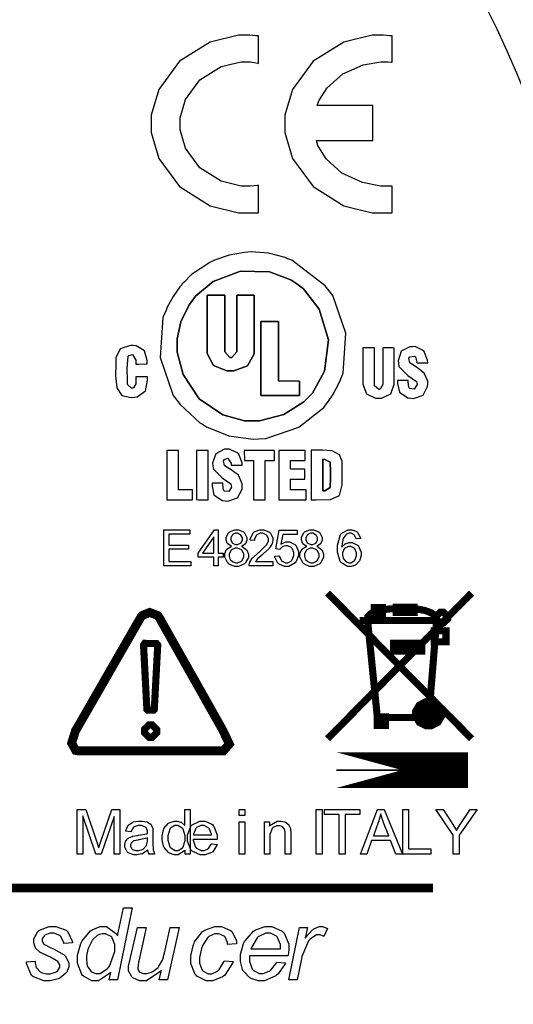
# Model space of a CAD drawing. Units: millimetres. Extents: x 0 to 420, y 0 to 297.
# Drawn here: x 154 to 168, y 149 to 176 of the extents above; entities that cross this region are included whole.
import ezdxf

# ---------------------------------------------------------------- set-up
doc = ezdxf.new("R2010")
doc.units = ezdxf.units.MM
doc.layers.add('DIMENSION', color=3, linetype='Continuous', lineweight=25)
doc.styles.get("Standard").update_dxf_attribs({"font": 'txt.shx'})
doc.dimstyles.get("Standard").update_dxf_attribs({"dimscale": 100, "dimtxt": 2.5, "dimasz": 2.5, "dimexe": 0, "dimexo": 0.5, "dimgap": 1, "dimtad": 0, "dimtoh": 1, "dimdec": 4, "dimzin": 0, "dimdsep": 46, "dimtxsty": 'Standard', "dimcen": 2.5, "dimadec": 0, "dimazin": 0, "dimtfac": 1, "dimtdec": 4, "dimtofl": 0, "dimtmove": 0, "dimatfit": 3, "dimfxl": 0, "dimtolj": 1, "dimtzin": 0, "dimarcsym": 0})

# ---------------------------------------------------------------- blocks, each defined once
blk = doc.blocks.new('*D11')
at = {"layer": 'Defpoints', "color": 0}
for p in [(142.098, 191.845), (190.348, 123.845), (200.348, 123.845)]:
    blk.add_point(p, dxfattribs=at)
at = {"layer": 'DIMENSION', "color": 0, "lineweight": -2}
for p, q in [((142.598, 191.845), (200.348, 191.845)), ((200.348, 189.345), (200.348, 162.387)), ((200.348, 126.345), (200.348, 153.303)), ((190.848, 123.845), (200.348, 123.845))]:
    blk.add_line(p, q, dxfattribs=at)
at = {"layer": 'DIMENSION', "color": 0}
for points in [[(200.765, 189.345), (199.932, 189.345), (200.348, 191.845)], [(199.932, 126.345), (200.765, 126.345), (200.348, 123.845)]]:
    blk.add_solid(points, dxfattribs=at)
at = {"layer": 'DIMENSION', "color": 0, "insert": (200.348, 157.845), "char_height": 2.5, "attachment_point": 5, "rotation": 90}
blk.add_mtext('\\A1;68.0', dxfattribs=at)
blk = doc.blocks.new('*D12')
at = {"layer": 'Defpoints', "color": 0}
for p in [(142.098, 191.845), (189.398, 116.345), (209.398, 116.345)]:
    blk.add_point(p, dxfattribs=at)
at = {"layer": 'DIMENSION', "color": 0, "lineweight": -2}
for p, q in [((142.598, 191.845), (209.398, 191.845)), ((209.398, 189.345), (209.398, 158.845)), ((209.398, 118.845), (209.398, 149.345)), ((189.898, 116.345), (209.398, 116.345))]:
    blk.add_line(p, q, dxfattribs=at)
at = {"layer": 'DIMENSION', "color": 0}
for points in [[(209.815, 189.345), (208.982, 189.345), (209.398, 191.845)], [(208.982, 118.845), (209.815, 118.845), (209.398, 116.345)]]:
    blk.add_solid(points, dxfattribs=at)
at = {"layer": 'DIMENSION', "color": 0, "insert": (209.398, 154.095), "char_height": 2.5, "attachment_point": 5, "rotation": 90}
blk.add_mtext('\\A1;75.5', dxfattribs=at)

msp = doc.modelspace()

# ---------------------------------------------------------------- linework, layer by layer
at = {"color": 1}
for points in [[(160.392, 170.965), (160.392, 171.741), (160.371, 171.735), (160.16, 171.716), (160.091, 171.716), (159.904, 171.716), (159.346, 171.852), (158.742, 172.226), (158.336, 172.781), (158.188, 173.294), (158.188, 173.465), (158.188, 173.637), (158.336, 174.151), (158.742, 174.706), (159.346, 175.08), (159.904, 175.215), (160.091, 175.215), (160.166, 175.215), (160.371, 175.172), (160.392, 175.165), (160.392, 175.94), (160.316, 175.94), (160.146, 175.965), (160.091, 175.965), (159.827, 175.965), (159.034, 175.768), (158.17, 175.231), (157.586, 174.436), (157.372, 173.709), (157.372, 173.465), (157.372, 173.222), (157.586, 172.495), (158.17, 171.701), (159.034, 171.163), (159.827, 170.965), (160.091, 170.965), (160.166, 170.965), (160.335, 170.965), (160.392, 170.965)], [(164.155, 170.965), (164.155, 171.717), (164.142, 171.717), (164.037, 171.716), (164.002, 171.716), (163.833, 171.716), (163.324, 171.813), (162.744, 172.079), (162.299, 172.483), (162.068, 172.861), (162.025, 172.996), (163.611, 172.996), (163.611, 173.984), (162.041, 173.984), (162.088, 174.117), (162.324, 174.479), (162.769, 174.869), (163.339, 175.124), (163.835, 175.215), (164.002, 175.215), (164.039, 175.215), (164.142, 175.205), (164.155, 175.202), (164.155, 175.94), (164.079, 175.94), (163.91, 175.965), (163.855, 175.965), (163.59, 175.965), (162.798, 175.768), (161.934, 175.231), (161.349, 174.436), (161.136, 173.709), (161.136, 173.465), (161.136, 173.222), (161.349, 172.495), (161.934, 171.701), (162.798, 171.163), (163.59, 170.965), (163.855, 170.965), (163.929, 170.965), (164.099, 170.965), (164.155, 170.965)], [(156.378, 166.798), (156.378, 166.694), (156.369, 166.383), (156.401, 166.044), (156.548, 165.829), (156.809, 165.773), (156.893, 165.782), (156.976, 165.792), (157.211, 165.955), (157.268, 166.255), (157.268, 166.354), (156.942, 166.354), (156.941, 166.324), (156.936, 166.157), (156.875, 166.04), (156.849, 166.033), (156.822, 166.028), (156.705, 166.139), (156.705, 166.176), (156.705, 166.279), (156.7, 166.588), (156.722, 166.931), (156.736, 166.945), (156.74, 166.951), (156.843, 166.976), (156.937, 166.821), (156.937, 166.769), (156.937, 166.709), (157.017, 166.709), (157.236, 166.713), (157.261, 166.715), (157.261, 166.809), (157.186, 167.087), (156.949, 167.224), (156.868, 167.228), (156.788, 167.233), (156.503, 167.14), (156.378, 166.883), (156.378, 166.798)], [(164.216, 167.162), (164.189, 167.166), (163.966, 167.168), (163.893, 167.168), (163.892, 166.176), (163.892, 166.133), (163.822, 166.007), (163.804, 166.003), (163.777, 165.997), (163.664, 166.099), (163.664, 166.132), (163.664, 167.168), (163.334, 167.168), (163.334, 166.936), (163.334, 166.314), (163.334, 166.236), (163.334, 166.145), (163.43, 165.872), (163.691, 165.747), (163.777, 165.747), (163.86, 165.748), (164.122, 165.869), (164.216, 166.145), (164.216, 166.236), (164.215, 166.313), (164.216, 166.95), (164.216, 167.162)], [(164.611, 166.244), (164.311, 166.244), (164.311, 166.162), (164.359, 165.917), (164.597, 165.756), (164.682, 165.749), (164.753, 165.744), (165.025, 165.835), (165.154, 166.077), (165.157, 166.147), (165.158, 166.225), (165.058, 166.457), (164.843, 166.626), (164.657, 166.746), (164.63, 166.876), (164.648, 166.904), (164.656, 166.915), (164.792, 166.934), (164.805, 166.923), (164.815, 166.915), (164.852, 166.767), (164.854, 166.749), (165.157, 166.749), (165.155, 166.821), (165.052, 167.083), (164.8, 167.2), (164.726, 167.199), (164.658, 167.199), (164.413, 167.072), (164.322, 166.805), (164.333, 166.732), (164.345, 166.639), (164.596, 166.391), (164.839, 166.223), (164.85, 166.171), (164.857, 166.135), (164.778, 166.008), (164.651, 166.023), (164.638, 166.045), (164.629, 166.058), (164.611, 166.198), (164.611, 166.244)], [(159.389, 163.358), (159.088, 163.358), (159.088, 163.277), (159.135, 163.032), (159.375, 162.87), (159.459, 162.864), (159.53, 162.858), (159.801, 162.949), (159.93, 163.191), (159.933, 163.262), (159.934, 163.34), (159.831, 163.584), (159.623, 163.732), (159.573, 163.762), (159.555, 163.773), (159.441, 163.856), (159.408, 163.992), (159.426, 164.018), (159.431, 164.028), (159.533, 164.062), (159.628, 163.915), (159.629, 163.864), (159.933, 163.864), (159.931, 163.936), (159.828, 164.197), (159.576, 164.315), (159.501, 164.313), (159.434, 164.313), (159.188, 164.186), (159.099, 163.919), (159.11, 163.846), (159.123, 163.754), (159.373, 163.506), (159.616, 163.338), (159.627, 163.285), (159.632, 163.249), (159.554, 163.122), (159.428, 163.138), (159.415, 163.16), (159.407, 163.172), (159.389, 163.313), (159.389, 163.358)]]:
    msp.add_lwpolyline(points, dxfattribs=at)
for points in [[(160.098, 169.857), (159.996, 169.846), (159.569, 169.777), (159.157, 169.637), (159.065, 169.588), (159.021, 169.566), (158.512, 169.23), (158.479, 169.197), (158.461, 169.18), (158.326, 169.041), (158.312, 169.025), (158.304, 169.016), (158.238, 168.953), (158.231, 168.942), (158.181, 168.879), (157.99, 168.615), (157.827, 168.312), (157.792, 168.227), (157.703, 168.016), (157.621, 166.894), (157.991, 165.83), (158.129, 165.649), (158.177, 165.585), (158.746, 165.058), (158.814, 165.016), (158.932, 164.941), (159.556, 164.691), (160.24, 164.6), (160.39, 164.605), (160.599, 164.614), (161.53, 164.939), (162.231, 165.493), (162.326, 165.616), (162.338, 165.631), (162.451, 165.791), (162.461, 165.807), (162.484, 165.843), (162.672, 166.203), (162.69, 166.244), (162.776, 166.453), (162.856, 167.579), (162.488, 168.642), (162.35, 168.818), (162.275, 168.913), (161.336, 169.631), (161.223, 169.674), (161.141, 169.705), (160.68, 169.828), (160.192, 169.868), (160.098, 169.857)], [(158.104, 167.257), (158.104, 167.047), (158.272, 166.417), (158.727, 165.735), (159.393, 165.279), (159.996, 165.111), (160.197, 165.111), (160.423, 165.111), (161.103, 165.29), (161.669, 165.649), (161.76, 165.738), (161.917, 165.896), (162.249, 166.513), (162.365, 167.392), (162.106, 168.25), (161.661, 168.826), (161.473, 168.963), (161.307, 169.084), (160.707, 169.307), (159.886, 169.322), (159.114, 169.033), (158.617, 168.624), (158.497, 168.454), (158.438, 168.372), (158.212, 167.895), (158.104, 167.417), (158.104, 167.257)], [(158.104, 167.257), (158.104, 167.417), (158.212, 167.895), (158.438, 168.372), (158.497, 168.454), (158.617, 168.624), (159.114, 169.033), (159.886, 169.322), (160.707, 169.307), (161.307, 169.084), (161.473, 168.963), (161.661, 168.826), (162.106, 168.25), (162.365, 167.392), (162.249, 166.513), (161.917, 165.896), (161.76, 165.738), (161.669, 165.649), (161.103, 165.29), (160.423, 165.111), (160.197, 165.111), (159.996, 165.111), (159.393, 165.279), (158.727, 165.735), (158.272, 166.417), (158.104, 167.047), (158.104, 167.257)], [(158.952, 168.649), (159.442, 168.649), (159.442, 167.109), (159.442, 167.056), (159.583, 166.892), (159.618, 166.893), (159.647, 166.895), (159.781, 167.057), (159.781, 167.109), (159.781, 168.649), (160.272, 168.649), (160.272, 167.109), (160.272, 166.998), (160.088, 166.66), (159.704, 166.517), (159.605, 166.517), (159.503, 166.518), (159.125, 166.67), (158.952, 167.011), (158.952, 167.125), (158.952, 168.649)], [(158.952, 167.125), (158.952, 167.011), (159.125, 166.67), (159.503, 166.518), (159.605, 166.517), (159.704, 166.517), (160.088, 166.66), (160.272, 166.998), (160.272, 167.109), (160.272, 168.649), (159.781, 168.649), (159.781, 167.109), (159.781, 167.056), (159.647, 166.895), (159.618, 166.893), (159.583, 166.892), (159.442, 167.056), (159.442, 167.109), (159.442, 168.649), (158.952, 168.649), (158.952, 167.125)], [(160.464, 167.909), (160.954, 167.909), (160.954, 166.295), (160.955, 166.24), (161.552, 166.232), (161.552, 165.826), (161.5, 165.822), (160.464, 165.822), (160.464, 167.909)], [(160.464, 165.822), (161.5, 165.822), (161.552, 165.826), (161.552, 166.232), (160.955, 166.24), (160.954, 166.295), (160.954, 167.909), (160.464, 167.909), (160.464, 165.822)], [(157.81, 162.893), (158.54, 162.893), (158.54, 163.174), (158.14, 163.174), (158.14, 164.283), (157.81, 164.283), (157.81, 162.893)], [(158.65, 162.898), (158.702, 162.891), (158.974, 162.893), (158.974, 164.283), (158.65, 164.281), (158.65, 162.898)], [(160, 164.002), (160.257, 164.002), (160.257, 162.893), (160.584, 162.893), (160.584, 163.999), (160.641, 164.002), (160.848, 164.002), (160.848, 164.283), (159.991, 164.283), (160, 164.002)], [(160.962, 162.893), (161.737, 162.893), (161.737, 163.174), (161.293, 163.174), (161.293, 163.469), (161.695, 163.469), (161.697, 163.75), (161.293, 163.75), (161.293, 164.002), (161.712, 164.002), (161.712, 164.283), (160.962, 164.283), (160.962, 162.893)], [(161.88, 162.89), (162.015, 162.89), (162.424, 162.904), (162.676, 163.01), (162.747, 163.313), (162.747, 163.764), (162.747, 163.913), (162.747, 163.976), (162.671, 164.159), (162.472, 164.266), (162.196, 164.29), (161.959, 164.286), (161.88, 164.286), (161.88, 162.89)], [(162.209, 163.143), (162.209, 164.031), (162.26, 164.029), (162.41, 163.947), (162.423, 163.678), (162.423, 163.587), (162.423, 163.5), (162.413, 163.24), (162.26, 163.143), (162.209, 163.143)], [(162.209, 163.143), (162.26, 163.143), (162.413, 163.24), (162.423, 163.5), (162.423, 163.587), (162.423, 163.678), (162.41, 163.947), (162.26, 164.029), (162.209, 164.031), (162.209, 163.143)], [(157.733, 161.038), (157.733, 162.048), (158.463, 162.048), (158.463, 161.929), (157.867, 161.929), (157.867, 161.619), (158.425, 161.619), (158.425, 161.501), (157.867, 161.501), (157.867, 161.156), (158.487, 161.156), (158.487, 161.038), (157.733, 161.038)], [(159.136, 161.038), (159.136, 161.279), (158.697, 161.279), (158.697, 161.393), (159.158, 162.048), (159.261, 162.048), (159.261, 161.393), (159.397, 161.393), (159.397, 161.279), (159.261, 161.279), (159.261, 161.038), (159.136, 161.038)], [(159.637, 161.585), (159.623, 161.59), (159.526, 161.658), (159.521, 161.666), (159.514, 161.676), (159.485, 161.763), (159.485, 161.792), (159.485, 161.839), (159.55, 161.965), (159.564, 161.977), (159.576, 161.99), (159.725, 162.052), (159.774, 162.052), (159.827, 162.052), (159.973, 161.99), (159.987, 161.976), (159.999, 161.964), (160.068, 161.833), (160.068, 161.789), (160.068, 161.758), (160.036, 161.676), (160.031, 161.666), (160.024, 161.658), (159.931, 161.59), (159.919, 161.585), (159.934, 161.58), (160.051, 161.499), (160.059, 161.488), (160.068, 161.477), (160.108, 161.366), (160.108, 161.327), (160.108, 161.273), (160.032, 161.125), (160.017, 161.109), (160.002, 161.096), (159.832, 161.021), (159.777, 161.021), (159.717, 161.021), (159.551, 161.096), (159.536, 161.109), (159.521, 161.125), (159.443, 161.279), (159.443, 161.33), (159.443, 161.371), (159.485, 161.484), (159.495, 161.495), (159.501, 161.508), (159.62, 161.582), (159.637, 161.585)], [(160.801, 161.156), (160.801, 161.038), (160.133, 161.038), (160.131, 161.046), (160.143, 161.118), (160.146, 161.123), (160.151, 161.135), (160.219, 161.247), (160.229, 161.258), (160.239, 161.271), (160.374, 161.396), (160.392, 161.41), (160.418, 161.433), (160.604, 161.612), (160.615, 161.625), (160.625, 161.638), (160.673, 161.742), (160.673, 161.775), (160.673, 161.807), (160.629, 161.891), (160.62, 161.899), (160.611, 161.907), (160.514, 161.95), (160.483, 161.95), (160.445, 161.95), (160.346, 161.906), (160.338, 161.896), (160.328, 161.888), (160.283, 161.783), (160.283, 161.747), (160.156, 161.76), (160.158, 161.784), (160.24, 161.965), (160.255, 161.977), (160.269, 161.99), (160.43, 162.052), (160.485, 162.052), (160.542, 162.052), (160.701, 161.986), (160.716, 161.972), (160.729, 161.959), (160.8, 161.819), (160.8, 161.771), (160.8, 161.742), (160.779, 161.662), (160.775, 161.652), (160.771, 161.643), (160.702, 161.539), (160.692, 161.528), (160.682, 161.518), (160.524, 161.37), (160.502, 161.351), (160.483, 161.335), (160.363, 161.231), (160.359, 161.224), (160.353, 161.218), (160.309, 161.162), (160.306, 161.156), (160.801, 161.156)], [(160.856, 161.304), (160.985, 161.313), (160.987, 161.298), (161.043, 161.178), (161.052, 161.17), (161.06, 161.163), (161.151, 161.121), (161.181, 161.121), (161.218, 161.121), (161.322, 161.179), (161.333, 161.191), (161.343, 161.202), (161.393, 161.328), (161.393, 161.37), (161.393, 161.413), (161.344, 161.527), (161.334, 161.537), (161.325, 161.547), (161.216, 161.598), (161.18, 161.598), (161.152, 161.598), (161.078, 161.576), (161.071, 161.571), (161.063, 161.567), (160.999, 161.508), (160.995, 161.499), (160.878, 161.516), (160.976, 162.035), (161.478, 162.035), (161.478, 161.917), (161.075, 161.917), (161.022, 161.644), (161.037, 161.655), (161.168, 161.707), (161.212, 161.707), (161.267, 161.707), (161.42, 161.632), (161.435, 161.617), (161.45, 161.601), (161.524, 161.436), (161.524, 161.381), (161.524, 161.322), (161.458, 161.16), (161.446, 161.144), (161.429, 161.123), (161.244, 161.021), (161.181, 161.021), (161.125, 161.021), (160.971, 161.086), (160.957, 161.098), (160.942, 161.112), (160.857, 161.283), (160.856, 161.304)], [(161.753, 161.585), (161.739, 161.59), (161.643, 161.658), (161.638, 161.666), (161.63, 161.676), (161.601, 161.763), (161.601, 161.792), (161.601, 161.839), (161.666, 161.965), (161.68, 161.977), (161.693, 161.99), (161.841, 162.052), (161.891, 162.052), (161.943, 162.052), (162.089, 161.99), (162.103, 161.976), (162.116, 161.964), (162.185, 161.833), (162.185, 161.789), (162.185, 161.758), (162.153, 161.676), (162.147, 161.666), (162.14, 161.658), (162.048, 161.59), (162.036, 161.585), (162.051, 161.58), (162.168, 161.499), (162.176, 161.488), (162.185, 161.477), (162.225, 161.366), (162.225, 161.327), (162.225, 161.273), (162.149, 161.125), (162.134, 161.109), (162.118, 161.096), (161.949, 161.021), (161.894, 161.021), (161.833, 161.021), (161.668, 161.096), (161.653, 161.109), (161.638, 161.125), (161.56, 161.279), (161.56, 161.33), (161.56, 161.371), (161.601, 161.484), (161.611, 161.495), (161.618, 161.508), (161.737, 161.582), (161.753, 161.585)], [(163.265, 161.801), (163.142, 161.792), (163.14, 161.804), (163.1, 161.892), (163.095, 161.898), (163.087, 161.907), (162.999, 161.951), (162.97, 161.951), (162.944, 161.951), (162.872, 161.924), (162.865, 161.918), (162.856, 161.911), (162.778, 161.807), (162.773, 161.793), (162.766, 161.78), (162.737, 161.586), (162.737, 161.56), (162.744, 161.572), (162.836, 161.656), (162.848, 161.662), (162.858, 161.667), (162.95, 161.693), (162.982, 161.693), (163.035, 161.693), (163.18, 161.618), (163.195, 161.603), (163.209, 161.588), (163.281, 161.422), (163.281, 161.367), (163.281, 161.323), (163.247, 161.205), (163.242, 161.191), (163.234, 161.177), (163.14, 161.072), (163.128, 161.064), (163.116, 161.057), (163.003, 161.021), (162.966, 161.021), (162.902, 161.021), (162.729, 161.116), (162.712, 161.135), (162.696, 161.155), (162.614, 161.422), (162.614, 161.51), (162.614, 161.618), (162.705, 161.914), (162.723, 161.936), (162.739, 161.957), (162.918, 162.052), (162.978, 162.052), (163.026, 162.052), (163.16, 161.997), (163.172, 161.986), (163.185, 161.975), (163.262, 161.822), (163.265, 161.801)], [(159.136, 161.393), (159.136, 161.848), (158.819, 161.393), (159.136, 161.393)], [(159.612, 161.797), (159.612, 161.768), (159.649, 161.687), (159.657, 161.678), (159.664, 161.672), (159.75, 161.633), (159.778, 161.633), (159.807, 161.633), (159.887, 161.672), (159.896, 161.678), (159.902, 161.687), (159.94, 161.765), (159.94, 161.79), (159.94, 161.819), (159.901, 161.898), (159.894, 161.904), (159.886, 161.912), (159.803, 161.951), (159.777, 161.951), (159.747, 161.951), (159.665, 161.914), (159.658, 161.906), (159.65, 161.899), (159.612, 161.823), (159.612, 161.797)], [(161.728, 161.797), (161.728, 161.768), (161.766, 161.687), (161.774, 161.678), (161.781, 161.672), (161.866, 161.633), (161.895, 161.633), (161.924, 161.633), (162.004, 161.672), (162.012, 161.678), (162.019, 161.687), (162.056, 161.765), (162.056, 161.79), (162.056, 161.819), (162.018, 161.898), (162.011, 161.904), (162.003, 161.912), (161.92, 161.951), (161.894, 161.951), (161.863, 161.951), (161.782, 161.914), (161.775, 161.906), (161.767, 161.899), (161.728, 161.823), (161.728, 161.797)], [(159.57, 161.33), (159.57, 161.305), (159.591, 161.235), (159.597, 161.226), (159.599, 161.218), (159.661, 161.155), (159.671, 161.149), (159.678, 161.145), (159.752, 161.121), (159.777, 161.121), (159.813, 161.121), (159.913, 161.171), (159.923, 161.179), (159.933, 161.189), (159.981, 161.293), (159.981, 161.325), (159.981, 161.363), (159.931, 161.463), (159.922, 161.473), (159.911, 161.483), (159.807, 161.531), (159.773, 161.531), (159.736, 161.531), (159.638, 161.483), (159.628, 161.473), (159.618, 161.465), (159.57, 161.364), (159.57, 161.33)], [(161.687, 161.33), (161.687, 161.305), (161.708, 161.235), (161.713, 161.226), (161.716, 161.218), (161.778, 161.155), (161.788, 161.149), (161.794, 161.145), (161.869, 161.121), (161.894, 161.121), (161.93, 161.121), (162.03, 161.171), (162.04, 161.179), (162.05, 161.189), (162.098, 161.293), (162.098, 161.325), (162.098, 161.363), (162.048, 161.463), (162.039, 161.473), (162.027, 161.483), (161.924, 161.531), (161.89, 161.531), (161.852, 161.531), (161.755, 161.483), (161.745, 161.473), (161.735, 161.465), (161.687, 161.364), (161.687, 161.33)], [(162.756, 161.366), (162.756, 161.335), (162.78, 161.253), (162.784, 161.242), (162.788, 161.232), (162.851, 161.159), (162.86, 161.153), (162.868, 161.149), (162.938, 161.121), (162.963, 161.121), (162.996, 161.121), (163.088, 161.177), (163.098, 161.187), (163.108, 161.197), (163.155, 161.317), (163.155, 161.357), (163.155, 161.399), (163.108, 161.513), (163.1, 161.523), (163.09, 161.534), (162.991, 161.583), (162.959, 161.583), (162.923, 161.583), (162.825, 161.534), (162.816, 161.523), (162.806, 161.513), (162.756, 161.403), (162.756, 161.366)], [(163.647, 159.865), (163.879, 159.865), (163.879, 159.5), (163.647, 159.5), (163.647, 159.865)], [(163.647, 159.865), (163.879, 159.865), (163.879, 159.5), (163.647, 159.5), (163.647, 159.865)], [(163.762, 159.866), (163.762, 159.5), (163.762, 159.866)], [(163.762, 159.866), (163.762, 159.5), (163.762, 159.866)], [(164.269, 159.875), (164.774, 159.875), (164.774, 159.722), (164.269, 159.722), (164.269, 159.875)], [(164.269, 159.875), (164.774, 159.875), (164.774, 159.722), (164.269, 159.722), (164.269, 159.875)], [(165.556, 159.731), (165.515, 159.731), (165.392, 159.617), (165.392, 159.578), (165.392, 159.541), (165.515, 159.427), (165.556, 159.427), (165.598, 159.427), (165.722, 159.541), (165.722, 159.578), (165.722, 159.617), (165.598, 159.731), (165.556, 159.731)], [(165.556, 159.731), (165.515, 159.731), (165.392, 159.617), (165.392, 159.578), (165.392, 159.541), (165.515, 159.427), (165.556, 159.427), (165.598, 159.427), (165.722, 159.541), (165.722, 159.578), (165.722, 159.617), (165.598, 159.731), (165.556, 159.731)], [(165.556, 159.731), (165.515, 159.731), (165.392, 159.617), (165.392, 159.578), (165.392, 159.541), (165.515, 159.427), (165.556, 159.427), (165.598, 159.427), (165.722, 159.541), (165.722, 159.578), (165.722, 159.617), (165.598, 159.731), (165.556, 159.731)], [(165.556, 159.731), (165.515, 159.731), (165.392, 159.617), (165.392, 159.578), (165.392, 159.541), (165.515, 159.427), (165.556, 159.427), (165.598, 159.427), (165.722, 159.541), (165.722, 159.578), (165.722, 159.617), (165.598, 159.731), (165.556, 159.731)], [(165.338, 159.209), (165.67, 159.209), (165.67, 158.9), (165.338, 158.9), (165.338, 159.209)], [(165.338, 159.209), (165.671, 159.209), (165.671, 158.9), (165.338, 158.9), (165.338, 159.209)], [(157.157, 158.808), (157.252, 156.996), (157.27, 156.979), (157.444, 156.979), (157.46, 156.996), (157.557, 158.808), (157.523, 158.849), (157.189, 158.855), (157.157, 158.808)], [(164.197, 158.859), (164.986, 158.859), (164.986, 158.633), (164.197, 158.633), (164.197, 158.859)], [(164.197, 158.859), (164.986, 158.859), (164.986, 158.633), (164.197, 158.633), (164.197, 158.859)], [(164.197, 158.745), (164.985, 158.745), (164.197, 158.745)], [(164.197, 158.745), (164.985, 158.745), (164.197, 158.745)], [(165.183, 157.218), (165.248, 157.218), (165.445, 157.119), (165.554, 156.937), (165.554, 156.875), (165.554, 156.815), (165.445, 156.634), (165.248, 156.533), (165.183, 156.533), (165.117, 156.533), (164.921, 156.634), (164.813, 156.815), (164.813, 156.875), (164.813, 156.937), (164.921, 157.119), (165.117, 157.218), (165.183, 157.218)], [(165.183, 157.218), (165.248, 157.218), (165.445, 157.119), (165.554, 156.937), (165.554, 156.875), (165.554, 156.815), (165.445, 156.634), (165.248, 156.533), (165.183, 156.533), (165.117, 156.533), (164.921, 156.634), (164.813, 156.815), (164.813, 156.875), (164.813, 156.937), (164.921, 157.119), (165.117, 157.218), (165.183, 157.218)], [(165.183, 157.218), (165.248, 157.218), (165.445, 157.119), (165.554, 156.937), (165.554, 156.875), (165.554, 156.815), (165.445, 156.634), (165.248, 156.533), (165.183, 156.533), (165.117, 156.533), (164.921, 156.634), (164.813, 156.815), (164.813, 156.875), (164.813, 156.937), (164.921, 157.119), (165.117, 157.218), (165.183, 157.218)], [(165.183, 157.218), (165.248, 157.218), (165.445, 157.119), (165.554, 156.937), (165.554, 156.875), (165.554, 156.815), (165.445, 156.634), (165.248, 156.533), (165.183, 156.533), (165.117, 156.533), (164.921, 156.634), (164.813, 156.815), (164.813, 156.875), (164.813, 156.937), (164.921, 157.119), (165.117, 157.218), (165.183, 157.218)], [(165.189, 157.061), (165.238, 157.061), (165.39, 156.92), (165.39, 156.873), (165.39, 156.828), (165.238, 156.687), (165.189, 156.687), (165.138, 156.687), (164.986, 156.828), (164.986, 156.873), (164.986, 156.92), (165.138, 157.061), (165.189, 157.061)], [(165.189, 157.061), (165.238, 157.061), (165.39, 156.92), (165.39, 156.873), (165.39, 156.828), (165.238, 156.687), (165.189, 156.687), (165.138, 156.687), (164.986, 156.828), (164.986, 156.873), (164.986, 156.92), (165.138, 157.061), (165.189, 157.061)], [(165.189, 157.061), (165.238, 157.061), (165.39, 156.92), (165.39, 156.873), (165.39, 156.828), (165.238, 156.687), (165.189, 156.687), (165.138, 156.687), (164.986, 156.828), (164.986, 156.873), (164.986, 156.92), (165.138, 157.061), (165.189, 157.061)], [(165.189, 157.061), (165.238, 157.061), (165.39, 156.92), (165.39, 156.873), (165.39, 156.828), (165.238, 156.687), (165.189, 156.687), (165.138, 156.687), (164.986, 156.828), (164.986, 156.873), (164.986, 156.92), (165.138, 157.061), (165.189, 157.061)], [(163.735, 156.789), (163.965, 156.789), (163.965, 156.543), (163.735, 156.543), (163.735, 156.789)], [(163.735, 156.789), (163.965, 156.789), (163.965, 156.543), (163.735, 156.543), (163.735, 156.789)], [(163.85, 156.791), (163.85, 156.543), (163.85, 156.791)], [(163.85, 156.791), (163.85, 156.543), (163.85, 156.791)], [(165.189, 156.984), (165.217, 156.984), (165.307, 156.901), (165.307, 156.873), (165.307, 156.846), (165.217, 156.763), (165.189, 156.763), (165.158, 156.763), (165.069, 156.846), (165.069, 156.873), (165.069, 156.901), (165.158, 156.984), (165.189, 156.984)], [(165.189, 156.984), (165.217, 156.984), (165.307, 156.901), (165.307, 156.873), (165.307, 156.846), (165.217, 156.763), (165.189, 156.763), (165.158, 156.763), (165.069, 156.846), (165.069, 156.873), (165.069, 156.901), (165.158, 156.984), (165.189, 156.984)], [(165.189, 156.984), (165.217, 156.984), (165.307, 156.901), (165.307, 156.873), (165.307, 156.846), (165.217, 156.763), (165.189, 156.763), (165.158, 156.763), (165.069, 156.846), (165.069, 156.873), (165.069, 156.901), (165.158, 156.984), (165.189, 156.984)], [(165.189, 156.984), (165.217, 156.984), (165.307, 156.901), (165.307, 156.873), (165.307, 156.846), (165.217, 156.763), (165.189, 156.763), (165.158, 156.763), (165.069, 156.846), (165.069, 156.873), (165.069, 156.901), (165.158, 156.984), (165.189, 156.984)], [(157.357, 156.562), (157.4, 156.562), (157.532, 156.431), (157.532, 156.387), (157.532, 156.344), (157.4, 156.212), (157.357, 156.212), (157.313, 156.212), (157.182, 156.344), (157.182, 156.387), (157.182, 156.431), (157.313, 156.562), (157.357, 156.562)], [(162.593, 155.29), (166.287, 155.29), (162.593, 155.29)], [(155.285, 152.924), (155.285, 154.186), (155.535, 154.186), (155.833, 153.293), (155.84, 153.272), (155.891, 153.117), (155.895, 153.106), (155.898, 153.118), (155.954, 153.286), (155.963, 153.308), (156.266, 154.186), (156.489, 154.186), (156.489, 152.924), (156.329, 152.924), (156.329, 153.981), (155.96, 152.924), (155.81, 152.924), (155.444, 154), (155.444, 152.924), (155.285, 152.924)], [(158.329, 152.924), (158.329, 153.039), (158.314, 153.018), (158.133, 152.904), (158.074, 152.904), (158.023, 152.904), (157.888, 152.954), (157.873, 152.964), (157.857, 152.975), (157.739, 153.115), (157.731, 153.132), (157.722, 153.151), (157.68, 153.325), (157.68, 153.381), (157.68, 153.443), (157.718, 153.611), (157.727, 153.629), (157.733, 153.649), (157.848, 153.789), (157.863, 153.799), (157.878, 153.81), (158.019, 153.858), (158.067, 153.858), (158.103, 153.858), (158.203, 153.829), (158.215, 153.824), (158.224, 153.818), (158.312, 153.744), (158.319, 153.734), (158.319, 154.186), (158.473, 154.186), (158.473, 152.924), (158.329, 152.924)], [(159.854, 154.009), (159.854, 154.186), (160.01, 154.186), (160.01, 154.009), (159.854, 154.009)], [(162.019, 152.924), (162.019, 154.186), (162.187, 154.186), (162.187, 152.924), (162.019, 152.924)], [(162.665, 152.924), (162.665, 154.038), (162.248, 154.038), (162.248, 154.186), (163.248, 154.186), (163.248, 154.038), (162.832, 154.038), (162.832, 152.924), (162.665, 152.924)], [(163.262, 152.924), (163.747, 154.186), (163.932, 154.186), (164.446, 152.924), (164.256, 152.924), (164.11, 153.307), (163.579, 153.307), (163.441, 152.924), (163.262, 152.924)], [(163.627, 153.442), (164.059, 153.442), (163.926, 153.793), (163.915, 153.821), (163.839, 154.04), (163.835, 154.056), (163.831, 154.036), (163.772, 153.833), (163.765, 153.813), (163.627, 153.442)], [(164.453, 152.924), (164.453, 154.186), (164.621, 154.186), (164.621, 153.073), (165.243, 153.073), (165.243, 152.924), (164.453, 152.924)], [(165.875, 152.924), (165.875, 153.459), (165.389, 154.186), (165.59, 154.186), (165.838, 153.804), (165.849, 153.788), (165.958, 153.61), (165.968, 153.592), (165.977, 153.608), (166.094, 153.793), (166.108, 153.814), (166.352, 154.186), (166.547, 154.186), (166.043, 153.459), (166.043, 152.924), (165.875, 152.924)], [(157.277, 153.038), (157.262, 153.026), (157.124, 152.94), (157.112, 152.935), (157.098, 152.931), (156.98, 152.904), (156.941, 152.904), (156.882, 152.904), (156.722, 152.967), (156.708, 152.979), (156.694, 152.991), (156.627, 153.122), (156.627, 153.165), (156.627, 153.196), (156.652, 153.281), (156.657, 153.289), (156.661, 153.299), (156.729, 153.372), (156.738, 153.377), (156.747, 153.384), (156.838, 153.425), (156.849, 153.428), (156.856, 153.431), (156.973, 153.45), (156.988, 153.451), (157.018, 153.456), (157.25, 153.5), (157.265, 153.504), (157.265, 153.515), (157.265, 153.538), (157.265, 153.545), (157.265, 153.578), (157.228, 153.672), (157.221, 153.678), (157.211, 153.687), (157.086, 153.73), (157.044, 153.73), (157.003, 153.73), (156.892, 153.698), (156.883, 153.691), (156.873, 153.686), (156.809, 153.571), (156.805, 153.555), (156.653, 153.577), (156.656, 153.593), (156.714, 153.724), (156.722, 153.734), (156.729, 153.745), (156.845, 153.821), (156.86, 153.827), (156.875, 153.832), (157.02, 153.858), (157.068, 153.858), (157.115, 153.858), (157.246, 153.836), (157.258, 153.83), (157.27, 153.827), (157.36, 153.769), (157.365, 153.762), (157.371, 153.754), (157.412, 153.666), (157.415, 153.655), (157.417, 153.65), (157.422, 153.548), (157.422, 153.514), (157.422, 153.308), (157.422, 153.241), (157.43, 153.045), (157.433, 153.035), (157.435, 153.026), (157.465, 152.933), (157.47, 152.924), (157.308, 152.924), (157.304, 152.932), (157.279, 153.027), (157.277, 153.038)], [(157.838, 153.381), (157.838, 153.316), (157.9, 153.133), (157.913, 153.118), (157.925, 153.104), (158.048, 153.031), (158.089, 153.031), (158.132, 153.031), (158.25, 153.101), (158.262, 153.114), (158.274, 153.128), (158.333, 153.31), (158.333, 153.369), (158.333, 153.438), (158.271, 153.628), (158.26, 153.642), (158.247, 153.657), (158.123, 153.73), (158.082, 153.73), (158.038, 153.73), (157.918, 153.66), (157.907, 153.646), (157.895, 153.632), (157.838, 153.445), (157.838, 153.381)], [(159.069, 153.22), (159.229, 153.199), (159.222, 153.176), (159.106, 152.995), (159.089, 152.982), (159.071, 152.969), (158.89, 152.904), (158.829, 152.904), (158.749, 152.904), (158.53, 153.008), (158.511, 153.029), (158.49, 153.049), (158.392, 153.293), (158.392, 153.373), (158.392, 153.462), (158.49, 153.711), (158.511, 153.731), (158.53, 153.753), (158.746, 153.858), (158.819, 153.858), (158.894, 153.858), (159.098, 153.756), (159.117, 153.734), (159.136, 153.713), (159.234, 153.465), (159.234, 153.383), (159.234, 153.383), (159.234, 153.352), (159.234, 153.341), (158.552, 153.341), (158.552, 153.316), (158.622, 153.125), (158.636, 153.111), (158.648, 153.099), (158.784, 153.031), (158.829, 153.031), (158.865, 153.031), (158.961, 153.07), (158.972, 153.077), (158.982, 153.085), (159.062, 153.205), (159.069, 153.22)], [(158.56, 153.469), (159.07, 153.469), (159.068, 153.489), (159.019, 153.632), (159.012, 153.642), (159, 153.657), (158.864, 153.731), (158.819, 153.731), (158.774, 153.731), (158.653, 153.673), (158.642, 153.661), (158.629, 153.65), (158.562, 153.49), (158.56, 153.469)], [(159.854, 152.924), (159.854, 153.839), (160.01, 153.839), (160.01, 152.924), (159.854, 152.924)], [(160.56, 152.924), (160.56, 153.839), (160.701, 153.839), (160.701, 153.709), (160.717, 153.735), (160.922, 153.858), (160.991, 153.858), (161.028, 153.858), (161.13, 153.835), (161.142, 153.829), (161.154, 153.825), (161.241, 153.759), (161.246, 153.751), (161.252, 153.744), (161.291, 153.647), (161.294, 153.636), (161.296, 153.629), (161.303, 153.522), (161.303, 153.486), (161.303, 152.924), (161.148, 152.924), (161.148, 153.479), (161.148, 153.515), (161.133, 153.616), (161.13, 153.622), (161.126, 153.631), (161.074, 153.693), (161.067, 153.697), (161.059, 153.702), (160.981, 153.724), (160.957, 153.724), (160.914, 153.724), (160.8, 153.672), (160.789, 153.661), (160.776, 153.652), (160.716, 153.48), (160.716, 153.422), (160.716, 152.924), (160.56, 152.924)], [(157.265, 153.383), (157.25, 153.377), (157.039, 153.329), (157.011, 153.325), (156.995, 153.323), (156.882, 153.297), (156.876, 153.294), (156.869, 153.292), (156.817, 153.249), (156.814, 153.243), (156.81, 153.238), (156.792, 153.188), (156.792, 153.17), (156.792, 153.146), (156.832, 153.074), (156.84, 153.067), (156.848, 153.06), (156.945, 153.026), (156.978, 153.026), (157.017, 153.026), (157.124, 153.059), (157.137, 153.064), (157.148, 153.071), (157.233, 153.161), (157.239, 153.172), (157.243, 153.181), (157.265, 153.29), (157.265, 153.326), (157.265, 153.383)], [(156.233, 149.608), (156.197, 149.568), (155.89, 149.364), (155.788, 149.364), (155.701, 149.364), (155.463, 149.492), (155.44, 149.517), (155.417, 149.543), (155.303, 149.859), (155.303, 149.964), (155.303, 150.086), (155.392, 150.416), (155.411, 150.451), (155.429, 150.489), (155.658, 150.764), (155.686, 150.782), (155.713, 150.801), (155.941, 150.891), (156.016, 150.891), (156.118, 150.891), (156.405, 150.673), (156.428, 150.629), (156.591, 151.416), (156.84, 151.416), (156.42, 149.396), (156.189, 149.396), (156.233, 149.608)], [(153.86, 149.899), (154.111, 149.913), (154.111, 149.867), (154.138, 149.743), (154.145, 149.729), (154.149, 149.717), (154.251, 149.614), (154.266, 149.606), (154.28, 149.599), (154.424, 149.557), (154.471, 149.557), (154.532, 149.557), (154.704, 149.614), (154.719, 149.625), (154.731, 149.636), (154.8, 149.745), (154.8, 149.78), (154.8, 149.811), (154.758, 149.892), (154.751, 149.902), (154.743, 149.911), (154.536, 150.031), (154.503, 150.045), (154.47, 150.059), (154.261, 150.158), (154.252, 150.164), (154.236, 150.173), (154.12, 150.284), (154.114, 150.296), (154.105, 150.31), (154.067, 150.431), (154.067, 150.471), (154.067, 150.545), (154.181, 150.748), (154.204, 150.767), (154.226, 150.788), (154.497, 150.891), (154.587, 150.891), (154.692, 150.891), (154.982, 150.786), (155.006, 150.764), (155.03, 150.744), (155.154, 150.464), (155.155, 150.43), (154.913, 150.412), (154.911, 150.433), (154.833, 150.611), (154.819, 150.624), (154.804, 150.638), (154.629, 150.7), (154.571, 150.7), (154.52, 150.7), (154.382, 150.652), (154.371, 150.64), (154.359, 150.631), (154.301, 150.541), (154.301, 150.511), (154.301, 150.48), (154.352, 150.399), (154.363, 150.389), (154.37, 150.384), (154.545, 150.293), (154.574, 150.279), (154.621, 150.26), (154.919, 150.097), (154.932, 150.085), (154.951, 150.066), (155.051, 149.873), (155.051, 149.808), (155.051, 149.754), (154.994, 149.611), (154.983, 149.593), (154.972, 149.577), (154.802, 149.439), (154.78, 149.428), (154.757, 149.418), (154.532, 149.364), (154.458, 149.364), (154.351, 149.364), (154.058, 149.472), (154.029, 149.492), (153.999, 149.513), (153.859, 149.852), (153.86, 149.899)], [(155.551, 150.011), (155.551, 149.951), (155.575, 149.786), (155.581, 149.771), (155.585, 149.757), (155.672, 149.636), (155.686, 149.625), (155.697, 149.615), (155.819, 149.565), (155.861, 149.565), (155.936, 149.565), (156.145, 149.712), (156.168, 149.741), (156.198, 149.779), (156.351, 150.184), (156.351, 150.319), (156.351, 150.387), (156.276, 150.573), (156.262, 150.589), (156.245, 150.606), (156.086, 150.686), (156.033, 150.686), (155.992, 150.686), (155.88, 150.653), (155.869, 150.646), (155.855, 150.64), (155.734, 150.527), (155.723, 150.511), (155.71, 150.496), (155.609, 150.293), (155.601, 150.268), (155.592, 150.243), (155.551, 150.07), (155.551, 150.011)], [(157.659, 149.662), (157.614, 149.612), (157.24, 149.364), (157.116, 149.364), (157.047, 149.364), (156.86, 149.446), (156.843, 149.461), (156.825, 149.477), (156.738, 149.642), (156.738, 149.698), (156.738, 149.778), (156.783, 149.977), (156.792, 150.015), (156.984, 150.861), (157.234, 150.861), (157.021, 149.913), (157.015, 149.893), (156.995, 149.729), (156.995, 149.729), (156.995, 149.7), (157.038, 149.618), (157.046, 149.611), (157.054, 149.604), (157.16, 149.568), (157.196, 149.568), (157.247, 149.568), (157.386, 149.611), (157.404, 149.619), (157.421, 149.627), (157.565, 149.743), (157.579, 149.757), (157.59, 149.772), (157.689, 149.942), (157.698, 149.961), (157.702, 149.973), (157.761, 150.193), (157.768, 150.223), (157.91, 150.861), (158.158, 150.861), (157.834, 149.396), (157.602, 149.396), (157.659, 149.662)], [(159.431, 149.929), (159.682, 149.904), (159.665, 149.859), (159.442, 149.52), (159.413, 149.498), (159.384, 149.476), (159.111, 149.364), (159.022, 149.364), (158.924, 149.364), (158.659, 149.494), (158.635, 149.52), (158.61, 149.546), (158.486, 149.848), (158.486, 149.949), (158.486, 150.067), (158.564, 150.381), (158.581, 150.42), (158.596, 150.459), (158.822, 150.751), (158.852, 150.77), (158.881, 150.791), (159.164, 150.891), (159.259, 150.891), (159.351, 150.891), (159.608, 150.781), (159.631, 150.759), (159.655, 150.737), (159.77, 150.489), (159.77, 150.406), (159.524, 150.389), (159.524, 150.445), (159.455, 150.595), (159.442, 150.607), (159.428, 150.621), (159.281, 150.686), (159.233, 150.686), (159.168, 150.686), (158.992, 150.606), (158.974, 150.589), (158.954, 150.574), (158.808, 150.334), (158.799, 150.301), (158.788, 150.27), (158.737, 150.018), (158.737, 149.932), (158.737, 149.862), (158.804, 149.666), (158.818, 149.65), (158.832, 149.634), (158.977, 149.557), (159.025, 149.557), (159.083, 149.557), (159.237, 149.634), (159.256, 149.65), (159.274, 149.665), (159.42, 149.899), (159.431, 149.929)], [(160.91, 149.892), (161.152, 149.87), (161.142, 149.84), (160.943, 149.556), (160.913, 149.528), (160.881, 149.501), (160.567, 149.364), (160.464, 149.364), (160.388, 149.364), (160.186, 149.429), (160.164, 149.442), (160.141, 149.454), (159.967, 149.634), (159.956, 149.658), (159.944, 149.683), (159.885, 149.909), (159.885, 149.983), (159.885, 150.1), (159.976, 150.412), (159.995, 150.449), (160.014, 150.486), (160.254, 150.764), (160.283, 150.782), (160.312, 150.801), (160.578, 150.891), (160.667, 150.891), (160.772, 150.891), (161.061, 150.759), (161.088, 150.731), (161.114, 150.704), (161.244, 150.392), (161.244, 150.287), (161.244, 150.233), (161.226, 150.086), (161.223, 150.067), (160.142, 150.067), (160.141, 150.06), (160.137, 150.009), (160.137, 149.991), (160.137, 149.913), (160.215, 149.695), (160.232, 149.676), (160.247, 149.659), (160.408, 149.568), (160.464, 149.568), (160.527, 149.568), (160.696, 149.639), (160.718, 149.652), (160.738, 149.666), (160.897, 149.867), (160.91, 149.892)], [(160.182, 150.26), (161.009, 150.26), (161.009, 150.275), (161.009, 150.307), (161.009, 150.316), (161.009, 150.388), (160.931, 150.584), (160.915, 150.6), (160.899, 150.617), (160.729, 150.7), (160.673, 150.7), (160.599, 150.7), (160.4, 150.609), (160.379, 150.589), (160.357, 150.571), (160.193, 150.297), (160.182, 150.26)], [(161.246, 149.396), (161.551, 150.861), (161.774, 150.861), (161.712, 150.562), (161.73, 150.591), (161.913, 150.798), (161.931, 150.81), (161.949, 150.825), (162.102, 150.891), (162.154, 150.891), (162.2, 150.891), (162.318, 150.848), (162.338, 150.839), (162.235, 150.607), (162.225, 150.616), (162.125, 150.654), (162.092, 150.654), (162.025, 150.654), (161.846, 150.533), (161.823, 150.508), (161.8, 150.485), (161.617, 150.047), (161.604, 149.983), (161.483, 149.396), (161.246, 149.396)]]:
    msp.add_lwpolyline(points, close=True, dxfattribs=at)
for points, const_width in [([(162.338, 160.27), (166.393, 156.173)], 0.2), ([(162.338, 156.173), (166.393, 160.27)], 0.2), ([(164.261, 159.829), (164.139, 159.828), (163.999, 159.814), (163.886, 159.797), (163.756, 159.772), (163.633, 159.731), (163.572, 159.7), (163.52, 159.653), (163.47, 159.601), (163.47, 159.514)], 0.2), ([(164.261, 159.829), (164.139, 159.828), (163.999, 159.814), (163.886, 159.797), (163.756, 159.772), (163.633, 159.731), (163.572, 159.7), (163.52, 159.653), (163.47, 159.601), (163.47, 159.514)], 0.2), ([(164.781, 159.821), (164.92, 159.81), (165.063, 159.783), (165.165, 159.749), (165.252, 159.713), (165.335, 159.664), (165.395, 159.611), (165.395, 159.519)], 0.2), ([(164.781, 159.821), (164.92, 159.81), (165.063, 159.783), (165.165, 159.749), (165.252, 159.713), (165.335, 159.664), (165.395, 159.611), (165.395, 159.519)], 0.2), ([(163.243, 159.5), (165.488, 159.5)], 0.2), ([(163.243, 159.5), (165.488, 159.5)], 0.2), ([(163.465, 159.494), (163.74, 156.771), (164.927, 156.771)], 0.2), ([(165.408, 159.5), (165.217, 157.157)], 0.2), ([(165.408, 159.5), (165.217, 157.157)], 0.2), ([(118.725, 151.974), (165.306, 151.974)], 0.25)]:
    msp.add_lwpolyline(points, dxfattribs=dict(at, const_width=const_width))
for points, const_width in [([(155.297, 156.489), (155.245, 156.405), (155.133, 156.049), (155.248, 155.844), (155.297, 155.835), (159.357, 155.835), (159.409, 155.835), (159.573, 156.023), (159.401, 156.384), (159.357, 156.469), (157.585, 159.607), (157.546, 159.644), (157.33, 159.724), (157.119, 159.639), (157.083, 159.593), (155.297, 156.489)], 0.25), ([(163.647, 159.865), (163.879, 159.865), (163.879, 159.5), (163.647, 159.5), (163.647, 159.865)], 0.2), ([(163.647, 159.865), (163.879, 159.865), (163.879, 159.5), (163.647, 159.5), (163.647, 159.865)], 0.2), ([(163.762, 159.866), (163.762, 159.5), (163.762, 159.866)], 0.2), ([(163.762, 159.866), (163.762, 159.5), (163.762, 159.866)], 0.2), ([(164.269, 159.875), (164.774, 159.875), (164.774, 159.722), (164.269, 159.722), (164.269, 159.875)], 0.2), ([(164.269, 159.875), (164.774, 159.875), (164.774, 159.722), (164.269, 159.722), (164.269, 159.875)], 0.2), ([(165.556, 159.731), (165.515, 159.731), (165.392, 159.617), (165.392, 159.578), (165.392, 159.541), (165.515, 159.427), (165.556, 159.427), (165.598, 159.427), (165.722, 159.541), (165.722, 159.578), (165.722, 159.617), (165.598, 159.731), (165.556, 159.731)], 0.2), ([(165.556, 159.731), (165.515, 159.731), (165.392, 159.617), (165.392, 159.578), (165.392, 159.541), (165.515, 159.427), (165.556, 159.427), (165.598, 159.427), (165.722, 159.541), (165.722, 159.578), (165.722, 159.617), (165.598, 159.731), (165.556, 159.731)], 0.2), ([(165.556, 159.731), (165.515, 159.731), (165.392, 159.617), (165.392, 159.578), (165.392, 159.541), (165.515, 159.427), (165.556, 159.427), (165.598, 159.427), (165.722, 159.541), (165.722, 159.578), (165.722, 159.617), (165.598, 159.731), (165.556, 159.731)], 0.2), ([(165.556, 159.731), (165.515, 159.731), (165.392, 159.617), (165.392, 159.578), (165.392, 159.541), (165.515, 159.427), (165.556, 159.427), (165.598, 159.427), (165.722, 159.541), (165.722, 159.578), (165.722, 159.617), (165.598, 159.731), (165.556, 159.731)], 0.2), ([(165.338, 159.209), (165.67, 159.209), (165.67, 158.9), (165.338, 158.9), (165.338, 159.209)], 0.2), ([(165.338, 159.209), (165.671, 159.209), (165.671, 158.9), (165.338, 158.9), (165.338, 159.209)], 0.2), ([(164.197, 158.859), (164.986, 158.859), (164.986, 158.633), (164.197, 158.633), (164.197, 158.859)], 0.2), ([(164.197, 158.859), (164.986, 158.859), (164.986, 158.633), (164.197, 158.633), (164.197, 158.859)], 0.2), ([(157.157, 158.808), (157.252, 156.996), (157.27, 156.979), (157.444, 156.979), (157.46, 156.996), (157.557, 158.808), (157.523, 158.849), (157.189, 158.855), (157.157, 158.808)], 0.2), ([(164.197, 158.745), (164.985, 158.745), (164.197, 158.745)], 0.2), ([(164.197, 158.745), (164.985, 158.745), (164.197, 158.745)], 0.2), ([(165.183, 157.218), (165.248, 157.218), (165.445, 157.119), (165.554, 156.937), (165.554, 156.875), (165.554, 156.815), (165.445, 156.634), (165.248, 156.533), (165.183, 156.533), (165.117, 156.533), (164.921, 156.634), (164.813, 156.815), (164.813, 156.875), (164.813, 156.937), (164.921, 157.119), (165.117, 157.218), (165.183, 157.218)], 0.2), ([(165.183, 157.218), (165.248, 157.218), (165.445, 157.119), (165.554, 156.937), (165.554, 156.875), (165.554, 156.815), (165.445, 156.634), (165.248, 156.533), (165.183, 156.533), (165.117, 156.533), (164.921, 156.634), (164.813, 156.815), (164.813, 156.875), (164.813, 156.937), (164.921, 157.119), (165.117, 157.218), (165.183, 157.218)], 0.2), ([(165.183, 157.218), (165.248, 157.218), (165.445, 157.119), (165.554, 156.937), (165.554, 156.875), (165.554, 156.815), (165.445, 156.634), (165.248, 156.533), (165.183, 156.533), (165.117, 156.533), (164.921, 156.634), (164.813, 156.815), (164.813, 156.875), (164.813, 156.937), (164.921, 157.119), (165.117, 157.218), (165.183, 157.218)], 0.2), ([(165.183, 157.218), (165.248, 157.218), (165.445, 157.119), (165.554, 156.937), (165.554, 156.875), (165.554, 156.815), (165.445, 156.634), (165.248, 156.533), (165.183, 156.533), (165.117, 156.533), (164.921, 156.634), (164.813, 156.815), (164.813, 156.875), (164.813, 156.937), (164.921, 157.119), (165.117, 157.218), (165.183, 157.218)], 0.2), ([(165.189, 157.061), (165.238, 157.061), (165.39, 156.92), (165.39, 156.873), (165.39, 156.828), (165.238, 156.687), (165.189, 156.687), (165.138, 156.687), (164.986, 156.828), (164.986, 156.873), (164.986, 156.92), (165.138, 157.061), (165.189, 157.061)], 0.2), ([(165.189, 157.061), (165.238, 157.061), (165.39, 156.92), (165.39, 156.873), (165.39, 156.828), (165.238, 156.687), (165.189, 156.687), (165.138, 156.687), (164.986, 156.828), (164.986, 156.873), (164.986, 156.92), (165.138, 157.061), (165.189, 157.061)], 0.2), ([(165.189, 157.061), (165.238, 157.061), (165.39, 156.92), (165.39, 156.873), (165.39, 156.828), (165.238, 156.687), (165.189, 156.687), (165.138, 156.687), (164.986, 156.828), (164.986, 156.873), (164.986, 156.92), (165.138, 157.061), (165.189, 157.061)], 0.2), ([(165.189, 157.061), (165.238, 157.061), (165.39, 156.92), (165.39, 156.873), (165.39, 156.828), (165.238, 156.687), (165.189, 156.687), (165.138, 156.687), (164.986, 156.828), (164.986, 156.873), (164.986, 156.92), (165.138, 157.061), (165.189, 157.061)], 0.2), ([(165.189, 156.984), (165.217, 156.984), (165.307, 156.901), (165.307, 156.873), (165.307, 156.846), (165.217, 156.763), (165.189, 156.763), (165.158, 156.763), (165.069, 156.846), (165.069, 156.873), (165.069, 156.901), (165.158, 156.984), (165.189, 156.984)], 0.2), ([(165.189, 156.984), (165.217, 156.984), (165.307, 156.901), (165.307, 156.873), (165.307, 156.846), (165.217, 156.763), (165.189, 156.763), (165.158, 156.763), (165.069, 156.846), (165.069, 156.873), (165.069, 156.901), (165.158, 156.984), (165.189, 156.984)], 0.2), ([(165.189, 156.984), (165.217, 156.984), (165.307, 156.901), (165.307, 156.873), (165.307, 156.846), (165.217, 156.763), (165.189, 156.763), (165.158, 156.763), (165.069, 156.846), (165.069, 156.873), (165.069, 156.901), (165.158, 156.984), (165.189, 156.984)], 0.2), ([(165.189, 156.984), (165.217, 156.984), (165.307, 156.901), (165.307, 156.873), (165.307, 156.846), (165.217, 156.763), (165.189, 156.763), (165.158, 156.763), (165.069, 156.846), (165.069, 156.873), (165.069, 156.901), (165.158, 156.984), (165.189, 156.984)], 0.2), ([(163.735, 156.789), (163.965, 156.789), (163.965, 156.543), (163.735, 156.543), (163.735, 156.789)], 0.2), ([(163.735, 156.789), (163.965, 156.789), (163.965, 156.543), (163.735, 156.543), (163.735, 156.789)], 0.2), ([(163.85, 156.791), (163.85, 156.543), (163.85, 156.791)], 0.2), ([(163.85, 156.791), (163.85, 156.543), (163.85, 156.791)], 0.2), ([(157.357, 156.562), (157.4, 156.562), (157.532, 156.431), (157.532, 156.387), (157.532, 156.344), (157.4, 156.212), (157.357, 156.212), (157.313, 156.212), (157.182, 156.344), (157.182, 156.387), (157.182, 156.431), (157.313, 156.562), (157.357, 156.562)], 0.2), ([(162.593, 155.29), (166.287, 155.29), (162.593, 155.29)], 1)]:
    msp.add_lwpolyline(points, close=True, dxfattribs=dict(at, const_width=const_width))
msp.add_arc((142.098, 164.095), 27.75, 0, 180, dxfattribs=at)

# ---------------------------------------------------------------- dimensions: what is measured, and where the dimension line sits
at = {"layer": 'DIMENSION'}
for base, p2, picture, middle in [((200.348, 123.845), (190.348, 123.845), '*D11', (200.348, 157.845)), ((209.398, 116.345), (189.398, 116.345), '*D12', (209.398, 154.095))]:
    dim = msp.add_linear_dim(base=base, p1=(142.098, 191.845), p2=p2, angle=90, dimstyle='Standard', override={"dimscale": 1, "dimdec": 1, "dimlfac": 1, "dimtxsty": 'Standard', "dimsah": 1, "dimtolj": 1}, dxfattribs=at)
    dim.commit()
    dim.dimension.update_dxf_attribs({"geometry": picture, "text_midpoint": middle})

doc.saveas('drawing.dxf')
